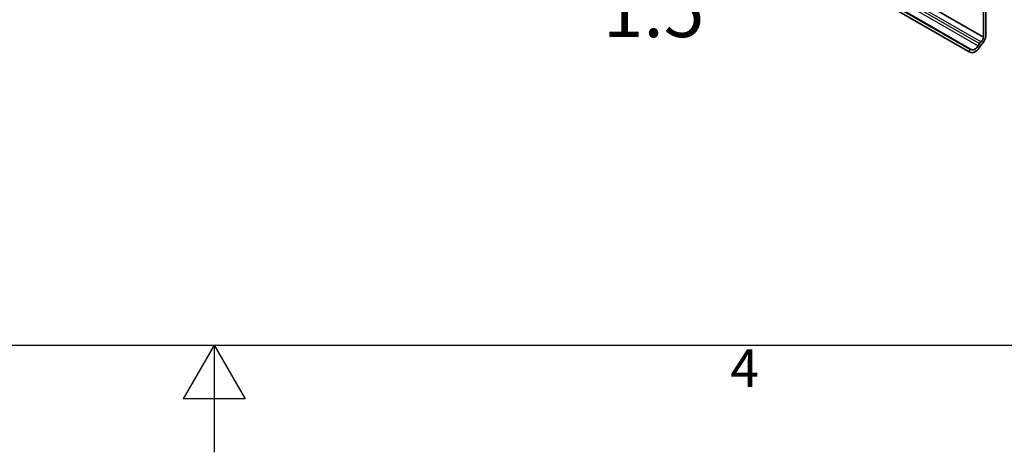
# Model space of a CAD drawing. Units: millimetres. Extents: x 0 to 1188, y 0 to 840.
# Drawn here: x 558 to 741, y 0 to 81 of the extents above; entities that cross this region are included whole.
import ezdxf

# ---------------------------------------------------------------- set-up
doc = ezdxf.new("R2010")
doc.units = ezdxf.units.MM
doc.header["$LTSCALE"] = 2
doc.layers.get('0').update_dxf_attribs({"lineweight": 20})
for name, color, linetype, lineweight in [('Border', 7, 'Continuous', 25), ('Symbol', 7, 'Continuous', 20), ('Visible', 7, 'Continuous', 35), ('Visible narrow', 7, 'Continuous', 25)]:
    doc.layers.add(name, color=color, linetype=linetype, lineweight=lineweight)

# ---------------------------------------------------------------- blocks, each defined once
blk = doc.blocks.new('Borders TRI')
at = {"layer": 'Border'}
for p, q in [((10, 10), (584, 10)), ((297, 10), (294.113, 5)), ((297, 10), (297, 0)), ((297, 10), (299.887, 5)), ((299.887, 5), (294.113, 5))]:
    blk.add_line(p, q, dxfattribs=at)
at = {"layer": 'Symbol', "color": 7, "insert": (346.5, 9.6), "char_height": 3.5, "attachment_point": 2}
blk.add_mtext('4', dxfattribs=at)

msp = doc.modelspace()

# ---------------------------------------------------------------- linework, layer by layer
at = {"layer": 'Visible'}
for p, q in [((60.44528, 467.36655), (737.57074, 77.43594)), ((57.76029, 464.60361), (734.88574, 74.67299)), ((737.57074, 77.43594), (737.57074, 83.24555)), ((737.995, 83.4942), (737.995, 77.67591)), ((736.61211, 75.82137), (736.84585, 76.22354)), ((737.01038, 75.82427), (736.94678, 75.70864)), ((734.88083, 74.75639), (735.07058, 75.15074)), ((735.23887, 74.56148), (734.89117, 74.67062)), ((735.14991, 75.20836), (735.49761, 75.09923))]:
    msp.add_line(p, q, dxfattribs=at)
for centre, major_axis, start_param, end_param in [((737.00529, 77.12926), (0.39923, 0.69327), 4.137522101, 5.466892518), ((737.00505, 77.10584), (-0.69865, -1.21322), 1.053356706, 2.354260782), ((736.0151, 76.17472), (-0.89826, -1.55985), 0.127571695, 1.60471213), ((736.0151, 76.17472), (-0.59884, -1.0399), 0.127571695, 1.563896911), ((737.24386, 75.98798), (0.39923, 0.69327), 0.995929447, 1.563896911), ((737.41717, 75.62078), (-0.39219, -0.68105), 4.19494936, 4.746304784), ((734.92567, 74.74232), (-0.03992, -0.06933), 4.839960675, 6.410757002), ((735.11541, 75.13666), (0.03992, 0.06933), 0.127571695, 1.698368021)]:
    msp.add_ellipse(centre, major_axis=major_axis, ratio=0.578093116, start_param=start_param, end_param=end_param, dxfattribs=at)
at = {"layer": 'Visible narrow'}
for p, q in [((57.94513, 465.08135), (735.07058, 75.15074)), ((58.02446, 465.13898), (735.14991, 75.20836)), ((58.37216, 465.02984), (735.49761, 75.09923)), ((59.48666, 465.75199), (736.61211, 75.82137)), ((59.7204, 466.15416), (736.84585, 76.22354)), ((59.99912, 466.48923), (737.12457, 76.55862)), ((57.75538, 464.687), (734.88083, 74.75639))]:
    msp.add_line(p, q, dxfattribs=at)

# ---------------------------------------------------------------- block references
at = {"xscale": 2, "yscale": 2, "zscale": 2}
msp.add_blockref('Borders TRI', (0, 0), dxfattribs=at)

# ---------------------------------------------------------------- texts
at = {"layer": 'Symbol', "color": 7, "insert": (666.55326, 87.43764), "char_height": 10, "width": 44.5716476, "attachment_point": 1}
msp.add_mtext('{\\fArial|b0|i0;\\H10.0000;1:5}', dxfattribs=at)

doc.saveas('drawing.dxf')
